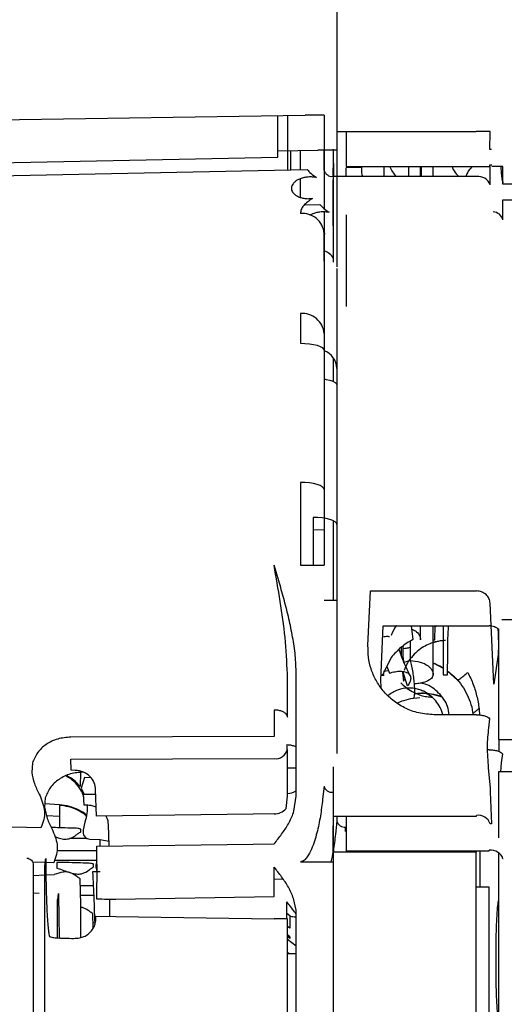
# Paper-space layout 'Sheet2' of a CAD drawing. Units: inches. Extents: x -135 to 301, y 5 to 193.
# Drawn here: x 55 to 57, y 69 to 74 of the extents above; entities that cross this region are included whole.
import ezdxf

# ---------------------------------------------------------------- set-up
doc = ezdxf.new("R2010")
doc.units = ezdxf.units.IN
doc.header["$MEASUREMENT"] = 0

psp = doc.layouts.new('Sheet2')

# ---------------------------------------------------------------- linework, layer by layer
at = {"color": 7, "linetype": 'Continuous', "lineweight": 25, "ltscale": 18}
for p, q in [((56.3028, 74.7926), (56.3028, 73.5707)), ((54.1567, 73.7324), (56.1277, 73.7636)), ((55.9776, 73.5311), (55.9776, 73.7612)), ((56.03, 73.762), (56.03, 73.5311)), ((56.2325, 73.7636), (56.1277, 73.7636)), ((56.3028, 73.6731), (57.0717, 73.6731)), ((56.3534, 73.6731), (56.3534, 73.4803)), ((57.1475, 73.6731), (57.0717, 73.6731)), ((57.1469, 73.5745), (57.1475, 73.6731)), ((55.9776, 73.5673), (56.1981, 73.5707)), ((56.048, 73.4618), (56.048, 73.5684)), ((56.1003, 73.5692), (56.1003, 73.4629)), ((56.3028, 73.5707), (56.1981, 73.5707)), ((57.1557, 73.5745), (57.1469, 73.5745)), ((54.3731, 73.4988), (55.9776, 73.5311)), ((54.3294, 73.4264), (56.1388, 73.4637)), ((56.3534, 73.4803), (57.1419, 73.4803)), ((56.439, 73.4748), (56.3534, 73.4718)), ((56.3534, 73.4244), (56.3534, 73.4718)), ((56.4068, 73.4737), (56.4106, 73.4803)), ((56.5619, 73.4803), (56.5619, 73.4244)), ((56.6994, 73.4244), (56.6994, 73.4803)), ((56.7644, 73.4244), (56.7644, 73.4803)), ((56.7693, 73.4244), (56.7693, 73.4803)), ((56.8343, 73.4244), (56.8343, 73.4803)), ((57.1473, 73.4884), (57.1577, 73.4884)), ((57.2177, 73.4803), (57.1581, 73.4803)), ((57.2172, 73.3817), (57.2177, 73.4803)), ((56.1003, 73.4119), (56.1003, 73.3383)), ((56.1901, 73.42), (56.1751, 73.4216)), ((56.2832, 73.4259), (56.2832, 72.9726)), ((57.0729, 73.4244), (56.2832, 73.4244)), ((57.2721, 73.3817), (57.2172, 73.3817)), ((56.1003, 73.3383), (56.1003, 73.3097)), ((57.2176, 73.2956), (57.2755, 73.2956)), ((56.1256, 73.2692), (56.2092, 73.2709)), ((56.2605, 73.2272), (56.2454, 73.2288)), ((56.2324, 73.1105), (56.2323, 72.5587)), ((56.2324, 73.1106), (56.2383, 73.1109)), ((56.3028, 72.9177), (56.3028, 72.3659)), ((56.2323, 72.4651), (56.2323, 71.6973)), ((56.2831, 72.4209), (56.2831, 72.2921)), ((56.3028, 72.2723), (56.3028, 71.5045)), ((56.1719, 71.5441), (56.1719, 71.2802)), ((56.283, 71.5244), (56.283, 71.0874)), ((56.1719, 71.4755), (56.2323, 71.4773)), ((56.1013, 71.2802), (56.2323, 71.2802)), ((56.4744, 70.8378), (56.488, 71.1381)), ((56.488, 71.1381), (57.0727, 71.1381)), ((56.2333, 71.0874), (56.3028, 71.0874)), ((56.3028, 71.0874), (56.3028, 70.2419)), ((57.1688, 70.6235), (57.1484, 71.0713)), ((57.3966, 70.9784), (57.2133, 70.9784)), ((56.5448, 70.645), (56.5585, 70.9453)), ((56.5585, 70.9453), (57.1431, 70.9453)), ((56.7126, 70.9453), (56.7222, 70.8703)), ((56.8343, 70.6751), (56.8343, 70.9453)), ((56.8436, 70.8728), (56.8443, 70.9422)), ((56.8539, 70.9453), (56.845, 70.9395)), ((56.8896, 70.9453), (56.8881, 70.6807)), ((57.1912, 70.9281), (57.1917, 70.9064)), ((57.1917, 70.9064), (57.1922, 70.8895)), ((57.1942, 70.9262), (57.1941, 70.3191)), ((56.6027, 70.8929), (56.603, 70.8929)), ((56.7073, 70.8628), (56.7073, 70.7544)), ((56.8343, 70.8684), (56.8433, 70.8687)), ((57.1922, 70.8895), (57.1933, 70.8436)), ((56.9128, 70.68), (56.914, 70.7895)), ((57.192, 70.789), (57.1917, 70.7871)), ((56.6021, 70.7706), (56.5605, 70.6846)), ((56.6727, 70.7457), (56.7073, 70.7544)), ((56.8343, 70.7409), (56.8882, 70.7116)), ((57.1917, 70.7871), (57.1688, 70.6235)), ((56.0786, 70.0056), (56.0786, 70.6809)), ((56.5879, 70.6969), (56.5602, 70.6929)), ((56.578, 70.7208), (56.5929, 70.6847)), ((56.6639, 70.6903), (56.6695, 70.6396)), ((56.6917, 70.6138), (56.6669, 70.6937)), ((56.913, 70.6958), (56.9678, 70.6466)), ((56.5466, 70.6045), (56.5448, 70.645)), ((56.5643, 70.6727), (56.5461, 70.6734)), ((56.5461, 70.6734), (56.5645, 70.6727)), ((56.5645, 70.6727), (56.5643, 70.6727)), ((56.6558, 70.6313), (56.6556, 70.6313)), ((56.6695, 70.6396), (56.6795, 70.6529)), ((56.8883, 70.6751), (56.9126, 70.6759)), ((56.7013, 70.6022), (56.7011, 70.6022)), ((56.7171, 70.6015), (56.7011, 70.6022)), ((56.765, 70.5913), (56.7749, 70.5868)), ((56.7959, 70.5759), (56.8199, 70.5593)), ((56.8198, 70.5595), (56.7962, 70.5757)), ((56.7596, 70.5484), (56.7266, 70.5441)), ((56.8312, 70.5517), (56.8312, 70.5517)), ((56.8313, 70.5517), (56.8314, 70.5517)), ((55.9565, 70.483), (55.9565, 70.3349)), ((57.0726, 70.455), (56.8397, 70.455)), ((57.1452, 70.4328), (57.1388, 70.3825)), ((55.9565, 70.3349), (54.8351, 70.3316)), ((57.1941, 70.3191), (57.3965, 70.3191)), ((57.198, 70.252), (57.198, 70.3191)), ((56.0271, 70.2902), (56.0271, 70.2496)), ((56.0298, 70.0056), (56.0298, 70.2629)), ((57.1431, 70.2622), (57.1327, 70.2622)), ((54.8351, 70.2098), (55.9565, 70.2131)), ((54.8378, 70.1489), (54.8351, 70.2098)), ((57.2158, 70.24), (57.2093, 70.1897)), ((54.6237, 70.1889), (54.6197, 70.1372)), ((54.8589, 70.1483), (54.8378, 70.1489)), ((54.8892, 70.1364), (54.8865, 70.0588)), ((56.0786, 70.161), (56.0298, 70.1604)), ((56.2829, 70.1668), (56.2829, 70.0279)), ((57.1381, 70.1616), (57.1476, 70.0494)), ((57.3965, 70.1397), (57.194, 70.1397)), ((57.194, 70.1397), (57.194, 69.7756)), ((57.2093, 70.1897), (57.206, 70.1397)), ((54.9099, 70.1086), (54.892, 70.0498)), ((54.9451, 70.1079), (54.9099, 70.1086)), ((54.8819, 70.0531), (54.8765, 70.0609)), ((54.892, 70.0498), (54.9098, 70.0177)), ((54.9767, 69.895), (54.9723, 70.0429)), ((56.2323, 70.061), (56.224, 69.9894)), ((56.2829, 70.0278), (56.2829, 69.912)), ((57.1476, 70.0494), (57.1483, 70.0303)), ((57.1483, 70.0303), (57.1561, 69.8537)), ((54.6943, 69.9961), (54.6902, 69.9443)), ((54.9056, 70.017), (54.973, 70.0172)), ((54.9084, 69.9561), (54.9056, 70.017)), ((56.0223, 69.9371), (56.0298, 70.0056)), ((56.0662, 69.9228), (56.0786, 70.0056)), ((54.7735, 69.9578), (54.6917, 69.9633)), ((54.7733, 69.9552), (54.7733, 69.8326)), ((54.9295, 69.9555), (54.9084, 69.9561)), ((56.0637, 69.9153), (56.0662, 69.9228)), ((54.7733, 69.8943), (54.7016, 69.898)), ((55.8407, 69.9062), (54.9767, 69.895)), ((55.9565, 69.9089), (55.8407, 69.9062)), ((56.2829, 69.912), (56.2829, 69.9072)), ((56.2829, 69.9081), (56.2829, 69.8963)), ((56.2829, 69.8963), (56.2829, 69.6973)), ((56.2829, 69.8963), (57.0725, 69.8963)), ((56.3028, 69.8682), (56.2946, 69.7966)), ((56.3028, 69.8963), (56.3028, 69.8682)), ((56.3534, 69.8963), (56.3534, 69.835)), ((57.0725, 69.8963), (57.0725, 69.9)), ((54.6702, 69.8315), (54.2076, 69.8403)), ((54.675, 69.8446), (54.6702, 69.8315)), ((54.8907, 69.8086), (54.8907, 69.8229)), ((54.9036, 69.8198), (54.9034, 69.8065)), ((54.9122, 69.8626), (54.9036, 69.8198)), ((55.0465, 69.7302), (55.0428, 69.85)), ((56.3489, 69.8352), (56.3489, 69.8108)), ((56.3534, 69.835), (56.3534, 69.7192)), ((57.1561, 69.8537), (57.1483, 69.8537)), ((54.8879, 69.8074), (54.8907, 69.8086)), ((54.9399, 69.7692), (54.9975, 69.7676)), ((54.9961, 69.7674), (54.9952, 69.7295)), ((54.9975, 69.7676), (55.0456, 69.7578)), ((54.7588, 69.7063), (54.9786, 69.7063)), ((54.9786, 69.7293), (55.8407, 69.7405)), ((54.9786, 69.6288), (54.9786, 69.7293)), ((55.8407, 69.7405), (55.9565, 69.742)), ((56.2829, 69.6973), (56.2829, 69.7078)), ((56.2829, 69.7076), (56.2829, 69.6973)), ((56.2835, 69.7134), (56.2835, 69.6973)), ((56.3534, 69.7192), (56.3534, 69.7084)), ((56.3534, 69.7153), (56.3534, 69.7035)), ((56.3534, 69.7035), (56.3534, 69.6973)), ((56.3534, 69.7035), (57.1431, 69.7035)), ((56.4042, 69.7032), (56.4109, 69.6973)), ((56.4099, 69.7035), (56.4099, 69.6973)), ((56.4288, 69.7035), (56.4275, 69.6973)), ((56.5159, 69.6973), (56.5159, 69.7035)), ((56.5856, 69.6973), (56.5856, 69.7035)), ((57.0711, 69.7035), (57.0711, 69.6973)), ((57.0919, 69.7035), (57.0919, 69.5045)), ((57.1431, 69.7035), (57.1431, 69.7071)), ((54.7455, 69.6518), (54.7407, 69.6387)), ((54.9786, 69.6505), (54.745, 69.6505)), ((54.9786, 69.6494), (54.9741, 69.627)), ((56.2829, 69.6973), (56.2829, 67.287)), ((57.0713, 69.6973), (56.2829, 69.6973)), ((57.0713, 67.287), (57.0713, 69.6973)), ((57.194, 69.6943), (57.194, 68.4382)), ((57.2205, 69.6608), (57.2189, 69.6608)), ((54.6945, 69.6395), (54.6253, 69.6409)), ((54.6284, 69.626), (54.6284, 66.9353)), ((54.6916, 66.9353), (54.6916, 69.626)), ((54.7407, 69.6387), (54.6974, 69.6395)), ((54.7718, 69.6407), (54.759, 69.6394)), ((54.759, 69.6394), (54.759, 69.6087)), ((54.759, 69.6087), (54.7708, 69.6055)), ((54.9584, 69.6146), (54.9611, 69.6158)), ((54.9611, 69.6158), (54.9611, 69.6301)), ((54.9741, 69.627), (54.9739, 69.6137)), ((56.1013, 69.6439), (56.2829, 69.6439)), ((54.6284, 69.5681), (54.6925, 69.5714)), ((54.6925, 69.5714), (54.743, 69.5732)), ((54.8907, 69.4081), (54.8864, 69.55)), ((54.9975, 69.5892), (54.9556, 69.588)), ((55.9566, 69.5483), (56.0056, 69.5489)), ((54.8875, 69.5135), (54.9593, 69.5135)), ((57.1419, 69.5045), (57.0713, 69.5045)), ((57.1419, 67.0942), (57.1419, 69.5045)), ((54.6284, 69.4725), (54.6611, 69.4714)), ((54.7621, 69.2237), (54.7621, 69.4332)), ((54.9617, 69.4577), (54.8892, 69.4577)), ((55.0491, 69.436), (55.0491, 69.4378)), ((55.0835, 69.4373), (55.9565, 69.452)), ((56.0778, 69.3761), (56.0637, 69.4416)), ((54.8907, 69.2267), (54.8907, 69.4081)), ((56.0786, 69.3536), (56.0778, 69.3761)), ((54.9592, 69.2787), (54.9569, 69.3572)), ((54.9741, 69.3342), (54.9741, 69.3441)), ((54.9741, 69.3441), (55.0835, 69.3423)), ((55.0835, 69.3423), (55.9565, 69.3288)), ((56.0298, 69.3288), (55.9565, 69.3288)), ((56.0272, 69.3596), (56.0429, 69.348)), ((56.0298, 67.6742), (56.0298, 69.3288)), ((56.0786, 69.3389), (56.0429, 69.3417)), ((56.0786, 69.3367), (56.0429, 69.3413)), ((56.0786, 67.6494), (56.0786, 69.3536)), ((54.9674, 69.3062), (54.9584, 69.3058)), ((56.0428, 69.2778), (56.0298, 69.2869)), ((54.7186, 69.2311), (54.7188, 69.2308)), ((56.0429, 69.2305), (56.0298, 69.2401)), ((56.0298, 69.2343), (56.0428, 69.2251)), ((56.0429, 69.2202), (56.0298, 69.2302)), ((56.0298, 69.2167), (56.0786, 69.1806)), ((56.0428, 69.2251), (56.0429, 69.2287)), ((56.0429, 69.2299), (56.0429, 69.2202)), ((56.0392, 69.136), (56.0298, 69.1425)), ((56.0786, 69.136), (56.0298, 69.136))]:
    psp.add_line(p, q, dxfattribs=at)
at = {"color": 7, "linetype": 'Continuous', "lineweight": 25, "ltscale": 18, "flags": 128}
for points in [[(56.1013, 72.6682), (56.1013, 72.6537), (56.1013, 72.6372), (56.1013, 72.6188), (56.1013, 72.5987), (56.1013, 72.577), (56.1013, 72.554), (56.1013, 72.5298), (56.1013, 72.5046)], [(56.1013, 72.5046), (56.1266, 72.5041), (56.1511, 72.502), (56.1737, 72.4985), (56.1936, 72.4936), (56.21, 72.4875), (56.2222, 72.4806), (56.2297, 72.473), (56.2323, 72.4651)], [(56.2335, 72.3076), (56.2443, 72.3056), (56.2642, 72.3007), (56.2806, 72.2947), (56.2928, 72.2877), (56.3003, 72.2802), (56.3028, 72.2723)], [(56.1013, 71.7369), (56.1013, 71.6814), (56.1013, 71.6253), (56.1013, 71.5686), (56.1013, 71.5115), (56.1013, 71.454), (56.1013, 71.3962), (56.1013, 71.3383), (56.1013, 71.2802)], [(56.2323, 71.6973), (56.2297, 71.7052), (56.2222, 71.7128), (56.21, 71.7198), (56.1936, 71.7258), (56.1737, 71.7307), (56.151, 71.7343), (56.1266, 71.7364), (56.1013, 71.7369)], [(56.3028, 71.5045), (56.3003, 71.5124), (56.2928, 71.52), (56.2806, 71.5269), (56.2642, 71.533), (56.2443, 71.5379), (56.2216, 71.5415), (56.1972, 71.5436), (56.1719, 71.5441)], [(56.7645, 70.8679), (56.7645, 70.9193), (56.7645, 70.9453)], [(56.0298, 70.4415), (56.0298, 70.4714), (56.0298, 70.5018), (56.0298, 70.5326), (56.0298, 70.5638), (56.0298, 70.5954), (56.0298, 70.6273), (56.0298, 70.6597), (56.0298, 70.6923)], [(56.0298, 70.4414), (56.0298, 70.4701), (56.0298, 70.4991), (56.0298, 70.5285), (56.0298, 70.5583), (56.0298, 70.5885), (56.0298, 70.619), (56.0298, 70.6498), (56.0298, 70.6809)]]:
    psp.add_lwpolyline(points, dxfattribs=at)
at = {"color": 7, "linetype": 'Continuous', "lineweight": 25, "ltscale": 324}
for centre, radius, start, end in [((56.2752, 73.4694), 0.0439, 193.6859, 277.542), ((57.0827, 73.3554), 0.0697, 19.0233, 98.105), ((56.1131, 73.1009), 0.1197, 4.5874, 95.6039), ((57.1612, 73.1699), 0.0597, 14.8802, 86.6752), ((56.1861, 72.9042), 0.1209, 35.0905, 66.9073), ((56.113, 72.5491), 0.1197, 4.5874, 95.6039), ((56.1929, 72.3614), 0.11, 2.3314, 68.3803), ((55.9656, 70.2786), 0.0661, 262.1037, 346.2131), ((56.027, 70.1176), 0.0973, 271.6317, 302.0479), ((56.2749, 70.0714), 0.0439, 193.6859, 277.542), ((55.9594, 69.993), 0.0842, 268.0427, 318.4102), ((56.3455, 69.8786), 0.0439, 193.6786, 277.5441), ((57.0824, 69.8309), 0.0697, 19.0233, 98.105), ((57.1529, 69.6381), 0.0697, 19.0167, 98.1071)]:
    psp.add_arc(centre, radius, start, end, dxfattribs=at)
at = {"color": 7, "linetype": 'Continuous', "lineweight": 25, "ltscale": 18}
for points, knots in [([(56.2325, 73.7636), (56.2325, 73.7428), (56.2325, 73.7012), (56.2325, 73.6669), (56.2325, 73.6498)], [0, 0, 0, 0, 0.500001, 1, 1, 1, 1]), ([(56.2325, 73.6498), (56.2325, 73.6484), (56.2325, 73.6456), (56.2325, 73.6423), (56.2325, 73.6406)], [0, 0, 0, 0, 0.500013, 1, 1, 1, 1]), ([(56.2325, 73.6406), (56.2325, 73.6146), (56.2325, 73.5624), (56.2325, 73.5169), (56.2325, 73.4942)], [0, 0, 0, 0, 0.5, 1, 1, 1, 1]), ([(56.2326, 73.459), (56.2326, 73.4744), (56.2326, 73.5052), (56.2326, 73.544), (56.2326, 73.5668), (56.2326, 73.5707)], [0, 0, 0, 0, 0.452207, 0.904415, 1, 1, 1, 1]), ([(56.2832, 73.5707), (56.2832, 73.5605), (56.2832, 73.5285), (56.2832, 73.4781), (56.2832, 73.4425), (56.2832, 73.4244)], [0, 0, 0, 0, 0.189756, 0.588115, 1, 1, 1, 1]), ([(56.2833, 73.4244), (56.2833, 73.4245), (56.2833, 73.4412), (56.2833, 73.4723), (56.2833, 73.5275), (56.2833, 73.5575), (56.2833, 73.5766)], [0, 0, 0, 0, 0.002444, 0.264414, 0.533748, 1, 1, 1, 1]), ([(56.2833, 73.4244), (56.2833, 73.4385), (56.2833, 73.4762), (56.2833, 73.5295), (56.2833, 73.5602), (56.2833, 73.5755)], [0, 0, 0, 0, 0.2312859, 0.6156429, 1, 1, 1, 1]), ([(56.3028, 73.5707), (56.3028, 73.55), (56.3028, 73.5084), (56.3028, 73.4741), (56.3028, 73.457)], [0, 0, 0, 0, 0.500001, 1, 1, 1, 1]), ([(56.03, 73.5311), (56.03, 73.5155), (56.03, 73.4912), (56.03, 73.4693), (56.03, 73.4615)], [0, 0, 0, 0, 0.6416891, 1, 1, 1, 1]), ([(56.1388, 73.4637), (56.1453, 73.4558), (56.1582, 73.4399), (56.1795, 73.4266), (56.1901, 73.42)], [0, 0, 0, 0, 0.499906, 1, 1, 1, 1]), ([(56.2325, 73.4942), (56.2325, 73.4925), (56.2325, 73.4891), (56.2325, 73.485), (56.2325, 73.483)], [0, 0, 0, 0, 0.5, 1, 1, 1, 1]), ([(56.2325, 73.483), (56.2325, 73.4711), (56.2325, 73.4471), (56.2325, 73.4266), (56.2325, 73.4163)], [0, 0, 0, 0, 0.499998, 1, 1, 1, 1]), ([(56.2832, 73.4244), (56.2832, 73.4317), (56.2832, 73.4583), (56.2832, 73.489), (56.2833, 73.494), (56.2833, 73.4965)], [0, 0, 0, 0, 0.159384, 0.579619, 1, 1, 1, 1]), ([(56.2833, 73.4965), (56.2833, 73.494), (56.2833, 73.489), (56.2833, 73.4583), (56.2833, 73.4317), (56.2833, 73.4244)], [0, 0, 0, 0, 0.420284, 0.840602, 1, 1, 1, 1]), ([(56.3028, 73.457), (56.3028, 73.4556), (56.3028, 73.4528), (56.3028, 73.4495), (56.3028, 73.4478)], [0, 0, 0, 0, 0.5000126, 1, 1, 1, 1]), ([(56.4388, 73.4803), (56.4381, 73.4651), (56.4372, 73.446), (56.4427, 73.428), (56.4439, 73.4244)], [0, 0, 0, 0, 0.80035, 1, 1, 1, 1]), ([(56.5949, 73.4803), (56.5951, 73.4797), (56.6015, 73.4582), (56.616, 73.441), (56.63, 73.4244)], [0, 0, 0, 0, 0.029928, 1, 1, 1, 1]), ([(56.939, 73.4803), (56.9397, 73.4778), (56.9434, 73.4632), (56.956, 73.4435), (56.9713, 73.4294), (56.9767, 73.4244)], [0, 0, 0, 0, 0.1197022, 0.6908241, 1, 1, 1, 1]), ([(57.048, 73.4803), (57.0384, 73.4688), (57.0238, 73.4515), (57.0171, 73.4313), (57.0148, 73.4244)], [0, 0, 0, 0, 0.6604942, 1, 1, 1, 1]), ([(57.1486, 73.3781), (57.1486, 73.3952), (57.1485, 73.4294), (57.1477, 73.4688), (57.1473, 73.4884)], [0, 0, 0, 0, 0.499999, 1, 1, 1, 1]), ([(57.2062, 73.4803), (57.2071, 73.4694), (57.2091, 73.4449), (57.2124, 73.4169), (57.2158, 73.3959), (57.2177, 73.3924), (57.2187, 73.3906)], [0, 0, 0, 0, 0.209329, 0.4728872, 0.7364454, 1, 1, 1, 1]), ([(56.1751, 73.4216), (56.1671, 73.4221), (56.1513, 73.4231), (56.1271, 73.4203), (56.1051, 73.4146), (56.0862, 73.4064), (56.0713, 73.3964), (56.0568, 73.3815), (56.0491, 73.3612), (56.0558, 73.3373), (56.0754, 73.3198), (56.0989, 73.3095), (56.1201, 73.3042), (56.1438, 73.3018), (56.1598, 73.3031), (56.1679, 73.3038)], [0, 0, 0, 0, 0.06253, 0.125064, 0.187618, 0.250202, 0.312814, 0.375446, 0.500276, 0.625119, 0.749776, 0.812369, 0.874932, 0.937471, 1, 1, 1, 1]), ([(56.2325, 73.4163), (56.2325, 73.4018), (56.2325, 73.3729), (56.2325, 73.3136), (56.2325, 73.2681), (56.2325, 73.2465)], [0, 0, 0, 0, 0.34464, 0.689281, 1, 1, 1, 1]), ([(56.2831, 73.1534), (56.2831, 73.1699), (56.2831, 73.2031), (56.2831, 73.2509), (56.2831, 73.2949), (56.2831, 73.3335), (56.2831, 73.3652), (56.2831, 73.3887), (56.2831, 73.4032), (56.2831, 73.4081), (56.283, 73.4032), (56.283, 73.3887), (56.283, 73.3652), (56.283, 73.3335), (56.283, 73.2949), (56.283, 73.2509), (56.283, 73.2031), (56.283, 73.1699), (56.283, 73.1534)], [0, 0, 0, 0, 0.0625, 0.125, 0.1875, 0.25, 0.3125, 0.375, 0.4375, 0.5, 0.5625, 0.625, 0.6875, 0.75, 0.8125, 0.875, 0.9375, 1, 1, 1, 1]), ([(56.3028, 73.4478), (56.3028, 73.4217), (56.3028, 73.3696), (56.3028, 73.3241), (56.3028, 73.3014)], [0, 0, 0, 0, 0.5, 1, 1, 1, 1]), ([(56.1679, 73.3038), (56.1499, 73.2911), (56.123, 73.2721), (56.1044, 73.2426), (56.1024, 73.2276), (56.1014, 73.22)], [0, 0, 0, 0, 0.499373, 0.749725, 1, 1, 1, 1]), ([(56.3028, 73.3014), (56.3028, 73.2997), (56.3028, 73.2962), (56.3028, 73.2922), (56.3028, 73.2902)], [0, 0, 0, 0, 0.5, 1, 1, 1, 1]), ([(56.3028, 73.2902), (56.3028, 73.2782), (56.3028, 73.2543), (56.3028, 73.2338), (56.3028, 73.2235)], [0, 0, 0, 0, 0.499998, 1, 1, 1, 1]), ([(57.2189, 73.1853), (57.2188, 73.2024), (57.2187, 73.2366), (57.2179, 73.2759), (57.2176, 73.2956)], [0, 0, 0, 0, 0.499999, 1, 1, 1, 1]), ([(56.2092, 73.2709), (56.2156, 73.2629), (56.2286, 73.2471), (56.2499, 73.2338), (56.2605, 73.2272)], [0, 0, 0, 0, 0.499906, 1, 1, 1, 1]), ([(56.2454, 73.2288), (56.2375, 73.2293), (56.2217, 73.2303), (56.1975, 73.2275), (56.1757, 73.2217), (56.161, 73.2159), (56.1552, 73.2119), (56.1541, 73.2112)], [0, 0, 0, 0, 0.237494, 0.475005, 0.712593, 0.950293, 1, 1, 1, 1]), ([(56.2325, 73.2292), (56.2325, 73.2075), (56.2325, 73.1606), (56.2325, 73.0876), (56.2325, 73.0361), (56.2325, 73.0145), (56.2325, 73.014)], [0, 0, 0, 0, 0.298815, 0.645201, 0.991587, 1, 1, 1, 1]), ([(56.3028, 73.2235), (56.3028, 73.209), (56.3028, 73.1802), (56.3028, 73.1184), (56.3028, 73.0478), (56.3028, 72.9817), (56.3028, 72.9414), (56.3028, 72.9265)], [0, 0, 0, 0, 0.218127, 0.436253, 0.65438, 0.872507, 1, 1, 1, 1]), ([(56.3534, 73.2136), (56.3534, 73.2127), (56.3534, 73.2108), (56.3534, 73.1958), (56.3534, 73.1724), (56.3534, 73.1407), (56.3534, 73.1021), (56.3534, 73.058), (56.3534, 73.0102), (56.3534, 72.9771), (56.3534, 72.9606)], [0, 0, 0, 0, 0.124969, 0.249974, 0.374978, 0.499982, 0.624987, 0.749991, 0.874996, 1, 1, 1, 1]), ([(56.283, 73.1534), (56.283, 73.1368), (56.283, 73.1037), (56.283, 73.0558), (56.283, 73.012), (56.283, 72.9763), (56.283, 72.959), (56.283, 72.9518)], [0, 0, 0, 0, 0.2119, 0.4238, 0.635699, 0.847599, 1, 1, 1, 1]), ([(56.2324, 72.9584), (56.2324, 72.9623), (56.2324, 72.9841), (56.2324, 73.0359), (56.2324, 73.0856), (56.2324, 73.1105)], [0, 0, 0, 0, 0.096746, 0.5483731, 1, 1, 1, 1]), ([(56.3534, 72.9606), (56.3534, 72.944), (56.3534, 72.9109), (56.3534, 72.8631), (56.3534, 72.819), (56.3534, 72.7804), (56.3534, 72.7488), (56.3534, 72.725), (56.3534, 72.7115), (56.3534, 72.7058), (56.3534, 72.7075), (56.3534, 72.7075)], [0, 0, 0, 0, 0.124996, 0.249991, 0.374987, 0.499983, 0.624978, 0.749974, 0.874969, 0.999965, 1, 1, 1, 1]), ([(56.2323, 72.5587), (56.2323, 72.5466), (56.2323, 72.5224), (56.2323, 72.4842), (56.2323, 72.4651)], [0, 0, 0, 0, 0.5, 1, 1, 1, 1]), ([(56.3028, 72.3659), (56.3028, 72.3538), (56.3028, 72.3296), (56.3028, 72.2914), (56.3028, 72.2723)], [0, 0, 0, 0, 0.5, 1, 1, 1, 1]), ([(56.2323, 71.6973), (56.2323, 71.6291), (56.2323, 71.4928), (56.2323, 71.3511), (56.2323, 71.2802)], [0, 0, 0, 0, 0.5, 1, 1, 1, 1]), ([(56.3028, 71.5045), (56.3028, 71.4363), (56.3028, 71.3), (56.3028, 71.1583), (56.3028, 71.0874)], [0, 0, 0, 0, 0.5, 1, 1, 1, 1]), ([(56.0298, 70.6809), (56.0268, 70.7476), (56.0209, 70.8811), (55.9906, 71.0809), (55.9679, 71.2138), (55.9565, 71.2802)], [0, 0, 0, 0, 0.333248, 0.666612, 1, 1, 1, 1]), ([(56.0786, 70.6809), (56.0774, 70.7147), (56.0751, 70.7827), (56.0596, 70.884), (56.0388, 70.9843), (56.0137, 71.0836), (55.9859, 71.182), (55.9663, 71.2474), (55.9565, 71.2802)], [0, 0, 0, 0, 0.165359, 0.332111, 0.499968, 0.666253, 0.832526, 1, 1, 1, 1]), ([(57.1484, 71.0713), (57.1468, 71.0799), (57.1436, 71.0971), (57.1266, 71.1192), (57.1062, 71.1319), (57.0874, 71.1374), (57.0776, 71.1379), (57.0727, 71.1381)], [0, 0, 0, 0, 0.249922, 0.499709, 0.749282, 0.874645, 1, 1, 1, 1]), ([(56.6307, 70.9465), (56.6299, 70.9455), (56.6187, 70.9318), (56.6104, 70.9116), (56.6027, 70.8929)], [0, 0, 0, 0, 0.071545, 1, 1, 1, 1]), ([(56.7148, 70.9277), (56.7222, 70.9246), (56.7416, 70.9162), (56.7598, 70.8945), (56.763, 70.8768), (56.7645, 70.8679)], [0, 0, 0, 0, 0.231964, 0.616043, 1, 1, 1, 1]), ([(56.845, 70.9395), (56.845, 70.9395), (56.845, 70.9395), (56.8449, 70.9395), (56.8449, 70.9396), (56.8449, 70.9397), (56.8448, 70.9401), (56.8448, 70.941), (56.8447, 70.9418), (56.8447, 70.9423)], [0, 0, 0, 0, 0.031978, 0.063414, 0.12603, 0.188544, 0.251328, 0.500937, 1, 1, 1, 1]), ([(56.914, 70.7895), (56.9144, 70.8193), (56.9153, 70.8771), (56.9173, 70.923), (56.9183, 70.9453)], [0, 0, 0, 0, 0.5142101, 1, 1, 1, 1]), ([(57.1973, 70.9232), (57.1968, 70.9239), (57.191, 70.9318), (57.1763, 70.9389), (57.1579, 70.9446), (57.148, 70.9451), (57.1431, 70.9453)], [0, 0, 0, 0, 0.04431, 0.521061, 0.760539, 1, 1, 1, 1]), ([(56.5558, 70.8857), (56.5653, 70.8871), (56.5792, 70.8892), (56.5901, 70.8875), (56.5935, 70.8869)], [0, 0, 0, 0, 0.683309, 1, 1, 1, 1]), ([(56.7222, 70.8703), (56.6992, 70.8566), (56.6532, 70.829), (56.6192, 70.79), (56.6021, 70.7706)], [0, 0, 0, 0, 0.4999621, 1, 1, 1, 1]), ([(56.8556, 70.859), (56.8558, 70.859), (56.8564, 70.8592), (56.8458, 70.8567), (56.8266, 70.8511), (56.7979, 70.8398), (56.7632, 70.8193), (56.7294, 70.7906), (56.6974, 70.7534), (56.6811, 70.7178), (56.673, 70.7001)], [0, 0, 0, 0, 0.042532, 0.122268, 0.202118, 0.361795, 0.52148, 0.681138, 0.840707, 1, 1, 1, 1]), ([(56.9014, 70.8648), (56.8935, 70.8643), (56.8776, 70.8633), (56.8473, 70.8578), (56.8285, 70.8512), (56.816, 70.8468)], [0, 0, 0, 0, 0.250174, 0.500465, 1, 1, 1, 1]), ([(56.8433, 70.8687), (56.8433, 70.8688), (56.8434, 70.8689), (56.8435, 70.8698), (56.8435, 70.8711), (56.8436, 70.8722), (56.8436, 70.8728)], [0, 0, 0, 0, 0.249998, 0.499998, 0.749999, 1, 1, 1, 1]), ([(57.1933, 70.8436), (57.1934, 70.8314), (57.1934, 70.8069), (57.1924, 70.795), (57.192, 70.789)], [0, 0, 0, 0, 0.499661, 1, 1, 1, 1]), ([(56.8397, 70.455), (56.8108, 70.4571), (56.7531, 70.4611), (56.6745, 70.4914), (56.6084, 70.5341), (56.5559, 70.5866), (56.5165, 70.6452), (56.49, 70.7076), (56.4748, 70.7723), (56.4745, 70.816), (56.4744, 70.8378)], [0, 0, 0, 0, 0.124741, 0.24958, 0.374529, 0.49956, 0.62464, 0.749748, 0.874871, 1, 1, 1, 1]), ([(56.7079, 70.6688), (56.7, 70.6852), (56.6823, 70.7221), (56.6606, 70.7715), (56.6507, 70.8018), (56.6461, 70.8158)], [0, 0, 0, 0, 0.302125, 0.677336, 1, 1, 1, 1]), ([(56.6574, 70.8282), (56.6573, 70.8264), (56.6565, 70.8107), (56.6574, 70.7949), (56.6582, 70.7809)], [0, 0, 0, 0, 0.116097, 1, 1, 1, 1]), ([(56.6722, 70.7456), (56.6717, 70.7492), (56.6671, 70.7777), (56.6684, 70.8083), (56.6695, 70.8351)], [0, 0, 0, 0, 0.125631, 1, 1, 1, 1]), ([(56.7049, 70.8261), (56.6986, 70.824), (56.6884, 70.8205), (56.675, 70.8196), (56.6698, 70.8193)], [0, 0, 0, 0, 0.606678, 1, 1, 1, 1]), ([(56.7073, 70.7544), (56.7261, 70.7526), (56.7637, 70.749), (56.8052, 70.7277), (56.8299, 70.7019), (56.8328, 70.684), (56.8343, 70.6751)], [0, 0, 0, 0, 0.279599, 0.559248, 0.779659, 1, 1, 1, 1]), ([(56.7073, 70.7544), (56.7098, 70.7444), (56.7148, 70.7243), (56.7213, 70.6888), (56.7264, 70.6527), (56.7297, 70.6182), (56.731, 70.588), (56.7301, 70.5645), (56.7273, 70.5486), (56.7239, 70.5462), (56.7222, 70.5449)], [0, 0, 0, 0, 0.125, 0.25, 0.375, 0.5, 0.625, 0.75, 0.875, 1, 1, 1, 1]), ([(56.8343, 70.74), (56.8398, 70.7381), (56.859, 70.7316), (56.876, 70.7206), (56.8882, 70.7127)], [0, 0, 0, 0, 0.286404, 1, 1, 1, 1]), ([(56.5605, 70.6846), (56.5596, 70.6828), (56.5565, 70.6764), (56.5503, 70.6719), (56.5459, 70.6687)], [0, 0, 0, 0, 0.282396, 1, 1, 1, 1]), ([(56.5929, 70.6847), (56.6034, 70.6878), (56.6245, 70.6938), (56.6536, 70.6962), (56.6782, 70.6934), (56.6968, 70.6851), (56.7081, 70.672), (56.7111, 70.6549), (56.7063, 70.6351), (56.6965, 70.6209), (56.6917, 70.6138)], [0, 0, 0, 0, 0.125, 0.25, 0.375, 0.5, 0.625, 0.75, 0.875, 1, 1, 1, 1]), ([(56.8881, 70.6807), (56.8881, 70.6803), (56.8881, 70.6796), (56.8881, 70.6786), (56.8881, 70.6776), (56.8881, 70.6767), (56.8882, 70.676), (56.8882, 70.6755), (56.8883, 70.6751), (56.8883, 70.6751), (56.8883, 70.6751)], [0, 0, 0, 0, 0.1250006, 0.2500007, 0.3750006, 0.5000009, 0.625002, 0.7500042, 0.8743152, 1, 1, 1, 1]), ([(56.9126, 70.6759), (56.9126, 70.676), (56.9127, 70.6761), (56.9127, 70.677), (56.9128, 70.6783), (56.9128, 70.6794), (56.9128, 70.68)], [0, 0, 0, 0, 0.249998, 0.499998, 0.749999, 1, 1, 1, 1]), ([(56.913, 70.6958), (56.9241, 70.6874), (56.9506, 70.6674), (56.985, 70.6276), (57.0165, 70.5792), (57.0387, 70.526), (57.0508, 70.484), (57.0524, 70.4599), (57.0528, 70.455)], [0, 0, 0, 0, 0.145652, 0.346396, 0.54714, 0.747884, 0.948628, 1, 1, 1, 1]), ([(56.9678, 70.6466), (56.9681, 70.6465), (56.969, 70.6461), (56.9744, 70.6489), (56.9861, 70.6569), (57.0018, 70.6692), (57.0154, 70.6806), (57.023, 70.6872), (57.0248, 70.6887)], [0, 0, 0, 0, 0.090873, 0.29747, 0.514993, 0.732517, 0.939114, 1, 1, 1, 1]), ([(57.0248, 70.6887), (57.0356, 70.6667), (57.0572, 70.6226), (57.0768, 70.5515), (57.0876, 70.4949), (57.0889, 70.4622), (57.0893, 70.4539)], [0, 0, 0, 0, 0.299383, 0.59891, 0.898457, 1, 1, 1, 1]), ([(56.6556, 70.6313), (56.664, 70.623), (56.6808, 70.6065), (56.7167, 70.582), (56.7571, 70.5643), (56.7972, 70.5543), (56.8199, 70.5526), (56.8312, 70.5517)], [0, 0, 0, 0, 0.250316, 0.500459, 0.75007, 0.875097, 1, 1, 1, 1]), ([(56.8343, 70.6751), (56.8324, 70.6685), (56.8286, 70.6553), (56.7987, 70.6386), (56.7634, 70.6279), (56.7376, 70.6261), (56.7287, 70.6255)], [0, 0, 0, 0, 0.283958, 0.567997, 0.852036, 1, 1, 1, 1]), ([(56.9227, 70.455), (56.9206, 70.4704), (56.9143, 70.5156), (56.8668, 70.5769), (56.8103, 70.6222), (56.7711, 70.6283), (56.7617, 70.6298)], [0, 0, 0, 0, 0.1813577, 0.5343722, 0.8873866, 1, 1, 1, 1]), ([(56.7011, 70.6022), (56.6796, 70.6006), (56.6389, 70.5976), (56.6023, 70.5727), (56.585, 70.561)], [0, 0, 0, 0, 0.529371, 1, 1, 1, 1]), ([(56.8118, 70.5666), (56.8016, 70.573), (56.7814, 70.5859), (56.752, 70.5959), (56.7285, 70.6005), (56.7209, 70.6012), (56.7171, 70.6015)], [0, 0, 0, 0, 0.2500021, 0.4999022, 0.7499029, 1, 1, 1, 1]), ([(56.73, 70.5705), (56.7329, 70.5712), (56.7629, 70.5778), (56.8141, 70.5744), (56.8586, 70.561), (56.8767, 70.5555)], [0, 0, 0, 0, 0.060757, 0.619372, 1, 1, 1, 1]), ([(56.73, 70.5704), (56.7372, 70.5715), (56.7634, 70.5757), (56.8093, 70.5725), (56.8511, 70.5667), (56.8722, 70.5587), (56.8754, 70.5574)], [0, 0, 0, 0, 0.1490271, 0.5395037, 0.9299802, 1, 1, 1, 1]), ([(56.7222, 70.5449), (56.7042, 70.5416), (56.6743, 70.536), (56.6476, 70.5238), (56.6369, 70.5189)], [0, 0, 0, 0, 0.599935, 1, 1, 1, 1]), ([(56.8854, 70.455), (56.8851, 70.4572), (56.8829, 70.4758), (56.8674, 70.5059), (56.8428, 70.5418), (56.8221, 70.5583), (56.8118, 70.5666)], [0, 0, 0, 0, 0.041534, 0.360626, 0.680179, 1, 1, 1, 1]), ([(55.9565, 70.483), (55.9613, 70.4828), (55.9733, 70.4822), (55.9916, 70.4781), (56.0093, 70.4708), (56.0221, 70.4608), (56.0289, 70.4506), (56.0295, 70.444), (56.0298, 70.4414)], [0, 0, 0, 0, 0.122263, 0.311125, 0.5, 0.688875, 0.877737, 1, 1, 1, 1]), ([(56.8837, 70.4656), (56.8839, 70.4652), (56.8855, 70.4618), (56.8855, 70.4582), (56.8856, 70.455)], [0, 0, 0, 0, 0.106521, 1, 1, 1, 1]), ([(57.0522, 70.4622), (57.0534, 70.463), (57.0583, 70.4664), (57.0703, 70.4759), (57.0813, 70.4851), (57.0862, 70.4893)], [0, 0, 0, 0, 0.150273, 0.619801, 1, 1, 1, 1]), ([(57.0726, 70.455), (57.0808, 70.4547), (57.0973, 70.4541), (57.1191, 70.4491), (57.1363, 70.4419), (57.1423, 70.4359), (57.1452, 70.4328)], [0, 0, 0, 0, 0.2498841, 0.4998337, 0.7498768, 1, 1, 1, 1]), ([(57.1388, 70.3825), (57.1354, 70.3489), (57.1286, 70.2816), (57.1349, 70.2016), (57.1381, 70.1616)], [0, 0, 0, 0, 0.500003, 1, 1, 1, 1]), ([(54.8351, 70.3316), (54.8105, 70.3295), (54.7614, 70.3253), (54.6972, 70.2934), (54.6474, 70.2473), (54.6316, 70.2084), (54.6237, 70.1889)], [0, 0, 0, 0, 0.24993, 0.499883, 0.749902, 1, 1, 1, 1]), ([(56.0271, 70.2902), (56.0318, 70.2899), (56.0438, 70.2893), (56.0622, 70.2855), (56.0732, 70.2803), (56.0786, 70.2777)], [0, 0, 0, 0, 0.246777, 0.627976, 1, 1, 1, 1]), ([(57.1431, 70.2622), (57.1514, 70.2619), (57.1678, 70.2612), (57.1896, 70.2563), (57.2068, 70.2491), (57.2128, 70.243), (57.2158, 70.24)], [0, 0, 0, 0, 0.2498841, 0.4998337, 0.7498768, 1, 1, 1, 1]), ([(54.6197, 70.1372), (54.6238, 70.1166), (54.632, 70.0754), (54.6513, 70.0367), (54.661, 70.0173)], [0, 0, 0, 0, 0.499825, 1, 1, 1, 1]), ([(54.9056, 70.1388), (54.8811, 70.1367), (54.8319, 70.1325), (54.7678, 70.1006), (54.7179, 70.0545), (54.7021, 70.0156), (54.6943, 69.9961)], [0, 0, 0, 0, 0.24993, 0.499883, 0.749902, 1, 1, 1, 1]), ([(54.9723, 70.0429), (54.9705, 70.0554), (54.967, 70.0803), (54.944, 70.114), (54.9138, 70.1356), (54.8837, 70.1462), (54.8672, 70.1476), (54.8589, 70.1483)], [0, 0, 0, 0, 0.250145, 0.500123, 0.749586, 0.874824, 1, 1, 1, 1]), ([(54.8765, 70.0609), (54.8662, 70.0728), (54.8473, 70.0946), (54.8209, 70.1098), (54.809, 70.1166)], [0, 0, 0, 0, 0.5495801, 1, 1, 1, 1]), ([(54.8865, 70.0588), (54.8755, 70.0714), (54.8551, 70.0948), (54.8266, 70.1111), (54.8134, 70.1187)], [0, 0, 0, 0, 0.537704, 1, 1, 1, 1]), ([(54.9063, 70.0015), (54.9057, 70.0051), (54.9022, 70.0243), (54.891, 70.0402), (54.8819, 70.0531)], [0, 0, 0, 0, 0.189829, 1, 1, 1, 1]), ([(54.661, 70.0173), (54.667, 70.0033), (54.6789, 69.9753), (54.6908, 69.9317), (54.6908, 69.8868), (54.6802, 69.8587), (54.675, 69.8446)], [0, 0, 0, 0, 0.250161, 0.500398, 0.749814, 1, 1, 1, 1]), ([(56.224, 69.9894), (56.2204, 69.9582), (56.2131, 69.8957), (56.1938, 69.803), (56.1703, 69.7272), (56.1449, 69.6772), (56.1269, 69.6552), (56.1151, 69.6472), (56.1074, 69.6444), (56.1033, 69.6441), (56.1013, 69.6439)], [0, 0, 0, 0, 0.250159, 0.500282, 0.75023, 0.875135, 0.937533, 0.968743, 0.984378, 1, 1, 1, 1]), ([(54.6902, 69.9443), (54.6943, 69.9238), (54.7025, 69.8826), (54.7218, 69.8439), (54.7315, 69.8245)], [0, 0, 0, 0, 0.499825, 1, 1, 1, 1]), ([(54.9204, 69.8951), (54.9182, 69.8974), (54.905, 69.9112), (54.8725, 69.9296), (54.8251, 69.9488), (54.7905, 69.953), (54.7733, 69.9552)], [0, 0, 0, 0, 0.06312, 0.375451, 0.687716, 1, 1, 1, 1]), ([(54.922, 69.9014), (54.9219, 69.9015), (54.91, 69.9135), (54.8781, 69.9307), (54.8283, 69.9512), (54.7917, 69.9556), (54.7735, 69.9578)], [0, 0, 0, 0, 0.002257, 0.334856, 0.667447, 1, 1, 1, 1]), ([(54.9255, 69.9556), (54.9259, 69.9409), (54.927, 69.9101), (54.9173, 69.879), (54.9122, 69.8626)], [0, 0, 0, 0, 0.475367, 1, 1, 1, 1]), ([(54.9752, 69.9453), (54.9682, 69.948), (54.9539, 69.9536), (54.9378, 69.9549), (54.9295, 69.9555)], [0, 0, 0, 0, 0.487231, 1, 1, 1, 1]), ([(55.0428, 69.85), (55.0419, 69.8628), (55.0408, 69.879), (55.0308, 69.8928), (55.0287, 69.8956)], [0, 0, 0, 0, 0.791, 1, 1, 1, 1]), ([(55.9565, 69.742), (55.9706, 69.76), (55.9986, 69.7958), (56.0373, 69.8524), (56.0549, 69.8943), (56.0637, 69.9153)], [0, 0, 0, 0, 0.335141, 0.667736, 1, 1, 1, 1]), ([(54.8907, 69.8229), (54.8868, 69.8249), (54.8791, 69.8288), (54.8353, 69.8297), (54.7825, 69.8312), (54.743, 69.8323), (54.7278, 69.8328)], [0, 0, 0, 0, 0.275482, 0.55108, 0.826725, 1, 1, 1, 1]), ([(54.7315, 69.8245), (54.7375, 69.8105), (54.7494, 69.7824), (54.7613, 69.7389), (54.7613, 69.6939), (54.7507, 69.6658), (54.7455, 69.6518)], [0, 0, 0, 0, 0.250161, 0.500398, 0.749814, 1, 1, 1, 1]), ([(56.2829, 69.6973), (56.2829, 69.7137), (56.2829, 69.7528), (56.2829, 69.8026), (56.2829, 69.8376), (56.2829, 69.8419), (56.2829, 69.8429)], [0, 0, 0, 0, 0.238421, 0.571142, 0.903849, 1, 1, 1, 1]), ([(54.7485, 69.7817), (54.7541, 69.7798), (54.7704, 69.7739), (54.7958, 69.7676), (54.8339, 69.7704), (54.8612, 69.7881), (54.8802, 69.8031), (54.8853, 69.806), (54.8879, 69.8074)], [0, 0, 0, 0, 0.078128, 0.231903, 0.385488, 0.692235, 0.846219, 1, 1, 1, 1]), ([(54.8282, 69.7733), (54.8307, 69.7733), (54.8541, 69.7733), (54.889, 69.7733), (54.9141, 69.7733), (54.9243, 69.7733)], [0, 0, 0, 0, 0.066559, 0.616498, 1, 1, 1, 1]), ([(54.9034, 69.8065), (54.9039, 69.8017), (54.9049, 69.7922), (54.9132, 69.7799), (54.9254, 69.7712), (54.9351, 69.7699), (54.9399, 69.7692)], [0, 0, 0, 0, 0.250028, 0.499978, 0.749951, 1, 1, 1, 1]), ([(56.2946, 69.7966), (56.2912, 69.7653), (56.2857, 69.7141), (56.2743, 69.6636), (56.2699, 69.6439)], [0, 0, 0, 0, 0.610387, 1, 1, 1, 1]), ([(56.2829, 69.6973), (56.2829, 69.6989), (56.2829, 69.7027), (56.2829, 69.7059), (56.2829, 69.7078)], [0, 0, 0, 0, 0.4101201, 1, 1, 1, 1]), ([(54.5921, 69.6641), (54.5969, 69.6634), (54.6066, 69.662), (54.6186, 69.653), (54.6268, 69.6406), (54.6279, 69.6309), (54.6284, 69.626)], [0, 0, 0, 0, 0.24996, 0.499934, 0.749948, 1, 1, 1, 1]), ([(54.6916, 69.626), (54.6926, 69.6297), (54.6945, 69.637), (54.6963, 69.6531), (54.6972, 69.6611)], [0, 0, 0, 0, 0.5, 1, 1, 1, 1]), ([(54.6972, 69.6611), (54.6973, 69.6341), (54.6976, 69.5802), (54.6989, 69.5026), (54.7009, 69.4307), (54.7036, 69.3669), (54.7068, 69.3132), (54.7104, 69.2716), (54.7144, 69.2423), (54.7172, 69.2348), (54.7186, 69.2311)], [0, 0, 0, 0, 0.125009, 0.250019, 0.375028, 0.500039, 0.625047, 0.750043, 0.875025, 1, 1, 1, 1]), ([(54.7708, 69.6055), (54.7926, 69.5975), (54.8255, 69.5855), (54.8664, 69.5747), (54.9043, 69.5777), (54.9317, 69.5953), (54.9506, 69.6103), (54.9558, 69.6131), (54.9584, 69.6146)], [0, 0, 0, 0, 0.249873, 0.375, 0.499972, 0.749572, 0.874869, 1, 1, 1, 1]), ([(54.9611, 69.6301), (54.9573, 69.6321), (54.9496, 69.636), (54.9059, 69.6369), (54.8449, 69.6386), (54.7962, 69.64), (54.7718, 69.6407)], [0, 0, 0, 0, 0.2499, 0.499905, 0.749952, 1, 1, 1, 1]), ([(54.9739, 69.6137), (54.9743, 69.6089), (54.9751, 69.5997), (54.9808, 69.5923), (54.9836, 69.5888)], [0, 0, 0, 0, 0.525039, 1, 1, 1, 1]), ([(54.9786, 69.6288), (54.9785, 69.6109), (54.9784, 69.5751), (54.9778, 69.5239), (54.977, 69.4769), (54.9764, 69.4516), (54.976, 69.439)], [0, 0, 0, 0, 0.25, 0.499999, 0.749999, 1, 1, 1, 1]), ([(56.0637, 69.4416), (56.0549, 69.4625), (56.0373, 69.5044), (55.9986, 69.561), (55.9706, 69.5968), (55.9565, 69.6148)], [0, 0, 0, 0, 0.332325, 0.664917, 1, 1, 1, 1]), ([(55.9565, 69.452), (55.9566, 69.4765), (55.9567, 69.5256), (55.9566, 69.5851), (55.9565, 69.6148)], [0, 0, 0, 0, 0.5, 1, 1, 1, 1]), ([(54.8864, 69.55), (54.881, 69.5539), (54.8702, 69.5617), (54.8438, 69.5801), (54.8169, 69.5882), (54.7857, 69.5884), (54.7601, 69.5792), (54.743, 69.5732)], [0, 0, 0, 0, 0.249708, 0.499938, 0.625193, 0.750337, 1, 1, 1, 1]), ([(54.9556, 69.588), (54.9569, 69.5624), (54.9595, 69.5111), (54.9615, 69.4626), (54.9625, 69.4384)], [0, 0, 0, 0, 0.500003, 1, 1, 1, 1]), ([(54.7621, 69.4332), (54.7631, 69.4369), (54.765, 69.4442), (54.7668, 69.4603), (54.7677, 69.4683)], [0, 0, 0, 0, 0.5, 1, 1, 1, 1]), ([(54.7677, 69.4683), (54.7678, 69.4413), (54.7681, 69.3872), (54.7695, 69.3102), (54.7708, 69.2547), (54.772, 69.2285), (54.7722, 69.2233)], [0, 0, 0, 0, 0.307598, 0.615196, 0.922793, 1, 1, 1, 1]), ([(54.9625, 69.4384), (54.9635, 69.4046), (54.9649, 69.3541), (54.967, 69.3123), (54.9677, 69.2986)], [0, 0, 0, 0, 0.670775, 1, 1, 1, 1]), ([(54.976, 69.439), (54.9961, 69.4387), (55.0319, 69.4381), (55.0678, 69.4375), (55.0835, 69.4373)], [0, 0, 0, 0, 0.559993, 1, 1, 1, 1]), ([(55.0491, 69.436), (55.0491, 69.418), (55.049, 69.3859), (55.0486, 69.356), (55.0485, 69.3429)], [0, 0, 0, 0, 0.561239, 1, 1, 1, 1]), ([(54.9569, 69.3572), (54.9514, 69.361), (54.9405, 69.3686), (54.9157, 69.3872), (54.8963, 69.3919), (54.8907, 69.3933)], [0, 0, 0, 0, 0.4153588, 0.8315871, 1, 1, 1, 1]), ([(56.0786, 69.3523), (56.0754, 69.3574), (56.0598, 69.3818), (56.0415, 69.4042), (56.0271, 69.422)], [0, 0, 0, 0, 0.209424, 1, 1, 1, 1]), ([(56.0272, 69.3288), (56.0272, 69.331), (56.0273, 69.3584), (56.0272, 69.3915), (56.0271, 69.422)], [0, 0, 0, 0, 0.07884, 1, 1, 1, 1]), ([(57.1894, 68.8053), (57.188, 68.8245), (57.185, 68.863), (57.182, 68.9492), (57.1804, 69.0471), (57.1804, 69.1501), (57.182, 69.2485), (57.1851, 69.3328), (57.1893, 69.398), (57.1927, 69.4181), (57.1944, 69.4282)], [0, 0, 0, 0, 0.125, 0.25, 0.375, 0.5, 0.625, 0.75, 0.875, 1, 1, 1, 1]), ([(54.9139, 69.2338), (54.9226, 69.2393), (54.9399, 69.2504), (54.959, 69.275), (54.9717, 69.3034), (54.9733, 69.324), (54.9741, 69.3342)], [0, 0, 0, 0, 0.249995, 0.499991, 0.749994, 1, 1, 1, 1]), ([(56.0429, 69.348), (56.0429, 69.3315), (56.0429, 69.3019), (56.0428, 69.2852), (56.0428, 69.2778)], [0, 0, 0, 0, 0.559705, 1, 1, 1, 1]), ([(54.7188, 69.2308), (54.7215, 69.2295), (54.7269, 69.2268), (54.7562, 69.2238), (54.798, 69.2217), (54.8341, 69.2215), (54.8521, 69.2213)], [0, 0, 0, 0, 0.250006, 0.500007, 0.750005, 1, 1, 1, 1]), ([(54.8521, 69.2213), (54.8625, 69.2218), (54.8832, 69.2227), (54.9037, 69.2301), (54.9139, 69.2338)], [0, 0, 0, 0, 0.500066, 1, 1, 1, 1])]:
    psp.add_open_spline(points, degree=3, knots=knots, dxfattribs=at)
psp.add_open_spline([(56.2829, 69.8963), (56.2829, 69.882), (56.2829, 69.8535), (56.2829, 69.804), (56.2829, 69.7516), (56.2829, 69.7154), (56.2829, 69.6973)], degree=3, dxfattribs=at)

doc.saveas('drawing.dxf')
